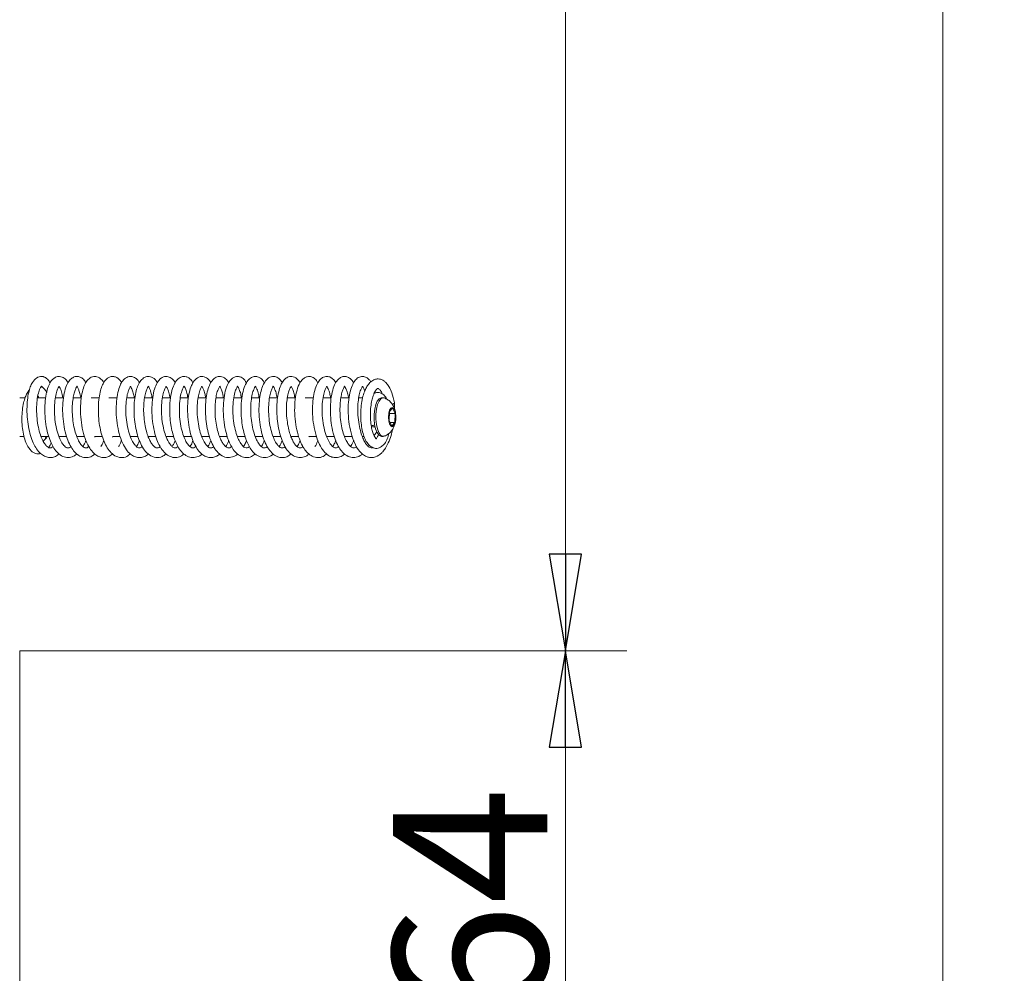
# Model space of a CAD drawing. Extents: x -5079 to -1457, y 1112 to 3986.
# Drawn here: x -1712 to -1457, y 2751 to 2998 of the extents above; entities that cross this region are included whole.
import ezdxf

# ---------------------------------------------------------------- set-up
doc = ezdxf.new("R2010")
doc.units = 0
doc.header["$LTSCALE"] = 5
doc.layers.add('SLD-0', color=7, linetype='Continuous')
doc.styles.add('STANDARD-BrunnerGroßer Text', font='arial.ttf')
doc.dimstyles.new('STANDARD-Brunner-IIGroßer Text', dxfattribs={"dimscale": 5, "dimtxt": 8, "dimasz": 5, "dimexe": 3.175, "dimexo": 0, "dimgap": 0.762, "dimtad": 1, "dimdec": 0, "dimrnd": 1e-08, "dimtxsty": 'STANDARD-BrunnerGroßer Text', "dimblk": 'Filled-1', "dimcen": 0.09, "dimdle": 10, "dimclrd": 7, "dimclre": 7, "dimclrt": 7, "dimadec": 1, "dimazin": 2, "dimtfac": 0.666667, "dimtdec": 0, "dimtmove": 0, "dimatfit": 3, "dimldrblk": 'Filled-1', "dimfxl": 1, "dimtolj": 1, "dimlwd": 15, "dimlwe": 15, "dimarcsym": 0})

# ---------------------------------------------------------------- blocks, each defined once
blk = doc.blocks.new('Filled-1')
at = {"color": 0}
for p, q in [((0, 0), (-1, 0.167)), ((-1, 0.167), (-1, -0.167)), ((-1, 0), (0, 0)), ((-1, -0.167), (0, 0))]:
    blk.add_line(p, q, dxfattribs=at)
at = {"color": 0, "flags": 128}
blk.add_lwpolyline([(-1, -0.167), (0, 0), (-1, 0.167), (-1, -0.167)], dxfattribs=at)
at = {"color": 0}
blk.add_solid([(-1, -0.167), (0, 0), (-1, 0.167), (-1, -0.167)], dxfattribs=at)
blk = doc.blocks.new('*D55')
at = {"layer": 'Defpoints', "color": 0}
for p in [(-1785.63, 3847.01), (-1891.53, 2671.01), (-1473.14, 2671.01)]:
    blk.add_point(p, dxfattribs=at)
at = {"layer": 'SLD-0', "color": 7, "lineweight": 15}
for p, q in [((-1785.63, 3847.01), (-1457.26, 3847.01)), ((-1473.14, 3822.01), (-1473.14, 2696.01)), ((-1891.53, 2671.01), (-1457.26, 2671.01))]:
    blk.add_line(p, q, dxfattribs=at)
at = {"layer": 'SLD-0', "color": 7, "lineweight": 15, "xscale": 25, "yscale": 25, "zscale": 25}
for p, rotation in [((-1473.14, 3847.01), 90), ((-1473.14, 2671.01), 270)]:
    blk.add_blockref('Filled-1', p, dxfattribs=dict(at, rotation=rotation))
at = {"layer": 'SLD-0', "color": 7, "lineweight": 15, "insert": (-1517.79, 3256.48), "char_height": 40, "attachment_point": 2, "rotation": 90, "style": 'STANDARD-BrunnerGroßer Text'}
blk.add_mtext('\\A1;1176', dxfattribs=at)
blk = doc.blocks.new('*D56')
at = {"layer": 'Defpoints', "color": 0}
for p in [(-1712.13, 2834.51), (-1789.13, 2684.01), (-1712.13, 2549.54)]:
    blk.add_point(p, dxfattribs=at)
at = {"layer": 'SLD-0', "color": 7, "lineweight": 15}
for p, q in [((-1712.13, 2834.51), (-1712.13, 2533.66)), ((-1789.13, 2684.01), (-1789.13, 2533.66)), ((-1764.13, 2549.54), (-1737.13, 2549.54)), ((-1712.13, 2549.54), (-1576.16, 2549.54))]:
    blk.add_line(p, q, dxfattribs=at)
at = {"layer": 'SLD-0', "color": 7, "lineweight": 15, "xscale": 25, "yscale": 25, "zscale": 25, "rotation": 180}
blk.add_blockref('Filled-1', (-1789.13, 2549.54), dxfattribs=at)
at = {"layer": 'SLD-0', "color": 7, "lineweight": 15, "xscale": 25, "yscale": 25, "zscale": 25}
blk.add_blockref('Filled-1', (-1712.13, 2549.54), dxfattribs=at)
at = {"layer": 'SLD-0', "color": 7, "lineweight": 15, "insert": (-1608.45, 2593.35), "char_height": 40, "attachment_point": 2, "style": 'STANDARD-BrunnerGroßer Text'}
blk.add_mtext('\\A1;77', dxfattribs=at)
blk = doc.blocks.new('*D64')
at = {"layer": 'Defpoints', "color": 0}
for p in [(-1712.13, 3367.01), (-1712.13, 2834.51), (-1570.87, 2834.51)]:
    blk.add_point(p, dxfattribs=at)
at = {"layer": 'SLD-0', "color": 7, "lineweight": 15}
for p, q in [((-1712.13, 3367.01), (-1554.99, 3367.01)), ((-1570.87, 3342.01), (-1570.87, 2859.51)), ((-1712.13, 2834.51), (-1554.99, 2834.51))]:
    blk.add_line(p, q, dxfattribs=at)
at = {"layer": 'SLD-0', "color": 7, "lineweight": 15, "xscale": 25, "yscale": 25, "zscale": 25}
for p, rotation in [((-1570.87, 3367.01), 90), ((-1570.87, 2834.51), 270)]:
    blk.add_blockref('Filled-1', p, dxfattribs=dict(at, rotation=rotation))
at = {"layer": 'SLD-0', "color": 30, "lineweight": 15, "insert": (-1615.55, 3079), "char_height": 40, "attachment_point": 2, "rotation": 90, "style": 'STANDARD-BrunnerGroßer Text'}
blk.add_mtext('\\A1;533', dxfattribs=at)
blk = doc.blocks.new('*D65')
at = {"layer": 'Defpoints', "color": 0}
for p in [(-1712.13, 2834.51), (-1891.13, 2671.01), (-1570.87, 2671.01)]:
    blk.add_point(p, dxfattribs=at)
at = {"layer": 'SLD-0', "color": 7, "lineweight": 15}
for p, q in [((-1712.13, 2834.51), (-1554.99, 2834.51)), ((-1570.87, 2809.51), (-1570.87, 2696.01)), ((-1891.13, 2671.01), (-1554.99, 2671.01))]:
    blk.add_line(p, q, dxfattribs=at)
at = {"layer": 'SLD-0', "color": 7, "lineweight": 15, "xscale": 25, "yscale": 25, "zscale": 25}
for p, rotation in [((-1570.87, 2834.51), 90), ((-1570.87, 2671.01), 270)]:
    blk.add_blockref('Filled-1', p, dxfattribs=dict(at, rotation=rotation))
at = {"layer": 'SLD-0', "color": 7, "lineweight": 15, "insert": (-1615.52, 2753.78), "char_height": 40, "attachment_point": 2, "rotation": 90, "style": 'STANDARD-BrunnerGroßer Text'}
blk.add_mtext('\\A1;164', dxfattribs=at)

msp = doc.modelspace()

# ---------------------------------------------------------------- linework, layer by layer
at = {"color": 7, "linetype": 'Continuous', "lineweight": 15}
for p, q in [((-1620.16, 2901.25), (-1620.21, 2901.49)), ((-1710.72, 2900.01), (-1712.13, 2900.01)), ((-1705.4, 2900.01), (-1707.5, 2900.01)), ((-1700.77, 2900.01), (-1702.88, 2900.01)), ((-1696.16, 2900.01), (-1698.28, 2900.01)), ((-1691.55, 2900.01), (-1693.65, 2900.01)), ((-1686.91, 2900.01), (-1689.03, 2900.01)), ((-1682.3, 2900.01), (-1684.41, 2900.01)), ((-1677.67, 2900.01), (-1679.79, 2900.01)), ((-1673.05, 2900.01), (-1675.19, 2900.01)), ((-1668.44, 2900.01), (-1670.57, 2900.01)), ((-1663.82, 2900.01), (-1665.93, 2900.01)), ((-1659.18, 2900.01), (-1661.31, 2900.01)), ((-1654.58, 2900.01), (-1656.72, 2900.01)), ((-1649.96, 2900.01), (-1652.08, 2900.01)), ((-1645.35, 2900.01), (-1647.47, 2900.01)), ((-1640.7, 2900.01), (-1642.84, 2900.01)), ((-1636.1, 2900.01), (-1638.21, 2900.01)), ((-1631.47, 2900.01), (-1633.59, 2900.01)), ((-1626.85, 2900.01), (-1628.98, 2900.01)), ((-1623.34, 2900.01), (-1624.37, 2900.01)), ((-1618.03, 2900.01), (-1618.49, 2900.01)), ((-1615.14, 2898.73), (-1615.22, 2898.55)), ((-1615.12, 2897.22), (-1615.14, 2898.73)), ((-1616.42, 2896.42), (-1616.53, 2894.13)), ((-1616.44, 2895.9), (-1614.9, 2895.9)), ((-1615.6, 2897.3), (-1616.42, 2896.42)), ((-1614.9, 2895.9), (-1615.6, 2897.3)), ((-1615.01, 2893.61), (-1614.9, 2895.9)), ((-1616.53, 2894.13), (-1615.83, 2892.72)), ((-1616.27, 2893.61), (-1615.01, 2893.61)), ((-1615.83, 2892.72), (-1615.01, 2893.61)), ((-1621.11, 2892.65), (-1620.8, 2892.51)), ((-1620.8, 2892.51), (-1620.14, 2892.51)), ((-1620.19, 2890.46), (-1620.25, 2890.39)), ((-1620.19, 2890.46), (-1620.04, 2890.64)), ((-1712.13, 2890.01), (-1711, 2890.01)), ((-1706.6, 2890.01), (-1704.63, 2890.01)), ((-1701.99, 2890.01), (-1700.02, 2890.01)), ((-1701.86, 2890.01), (-1701.93, 2889.83)), ((-1697.38, 2890.01), (-1695.36, 2890.01)), ((-1697.23, 2890.01), (-1697.31, 2889.82)), ((-1692.76, 2890.01), (-1690.75, 2890.01)), ((-1692.61, 2890.01), (-1692.69, 2889.83)), ((-1688.14, 2890.01), (-1686.12, 2890.01)), ((-1688.01, 2890.01), (-1688.08, 2889.84)), ((-1683.49, 2890.01), (-1681.54, 2890.01)), ((-1683.39, 2890.01), (-1683.44, 2889.87)), ((-1678.89, 2890.01), (-1676.91, 2890.01)), ((-1678.77, 2890.01), (-1678.83, 2889.86)), ((-1674.26, 2890.01), (-1672.28, 2890.01)), ((-1674.15, 2890.01), (-1674.2, 2889.84)), ((-1669.64, 2890.01), (-1667.64, 2890.01)), ((-1669.53, 2890.01), (-1669.58, 2889.86)), ((-1665.03, 2890.01), (-1663.06, 2890.01)), ((-1660.41, 2890.01), (-1658.42, 2890.01)), ((-1660.29, 2890.01), (-1660.35, 2889.86)), ((-1655.78, 2890.01), (-1653.8, 2890.01)), ((-1651.16, 2890.01), (-1649.16, 2890.01)), ((-1646.55, 2890.01), (-1644.58, 2890.01)), ((-1641.94, 2890.01), (-1639.94, 2890.01)), ((-1641.82, 2890.01), (-1641.88, 2889.87)), ((-1637.32, 2890.01), (-1635.32, 2890.01)), ((-1637.18, 2890.01), (-1637.25, 2889.86)), ((-1632.68, 2890.01), (-1630.69, 2890.01)), ((-1632.57, 2890.01), (-1632.63, 2889.87)), ((-1628.07, 2890.01), (-1626.09, 2890.01)), ((-1627.95, 2890.01), (-1628.02, 2889.85)), ((-1623.47, 2890.01), (-1622.98, 2890.01)), ((-1623.34, 2890.01), (-1623.41, 2889.85)), ((-1621.84, 2887.36), (-1621.61, 2887.76)), ((-1618.49, 2890.01), (-1618.03, 2890.01))]:
    msp.add_line(p, q, dxfattribs=at)
at = {"color": 7, "linetype": 'Continuous', "lineweight": 15, "flags": 128}
for points in [[(-1620.25, 2893.1), (-1620.39, 2894.42), (-1620.38, 2895.78), (-1620.23, 2897.08), (-1619.95, 2898.23), (-1619.56, 2899.15), (-1619.1, 2899.75), (-1618.59, 2900.01), (-1618.49, 2900.01)], [(-1619.79, 2893.1), (-1619.93, 2894.42), (-1619.92, 2895.78), (-1619.77, 2897.08), (-1619.49, 2898.23), (-1619.1, 2899.15), (-1618.64, 2899.75), (-1618.12, 2900.01), (-1617.75, 2899.96)], [(-1616.6, 2894.06), (-1616.67, 2895.01), (-1616.6, 2895.97), (-1616.39, 2896.78), (-1616.08, 2897.32), (-1615.72, 2897.51), (-1615.35, 2897.32), (-1615.04, 2896.78), (-1614.83, 2895.97), (-1614.76, 2895.01), (-1614.83, 2894.06), (-1615.04, 2893.25), (-1615.35, 2892.7), (-1615.72, 2892.51), (-1616.08, 2892.7), (-1616.39, 2893.25), (-1616.6, 2894.06)], [(-1618.49, 2890.01), (-1618.65, 2890.03), (-1619.16, 2890.33), (-1619.62, 2890.98), (-1619.99, 2891.92), (-1620.25, 2893.1)], [(-1617.75, 2890.07), (-1618.19, 2890.03), (-1618.7, 2890.33), (-1619.16, 2890.98), (-1619.53, 2891.92), (-1619.79, 2893.1)], [(-1620.45, 2890.3), (-1620.09, 2890.58), (-1619.7, 2891.15)]]:
    msp.add_lwpolyline(points, dxfattribs=at)
at = {"color": 7, "linetype": 'Continuous', "lineweight": 15}
for centre, radius, start, end in [((-1621.44, 2895.22), 2.5, 277.4124, 298.666), ((-1706.48, 2889.74), 1.02, 293.2861, 15.197)]:
    msp.add_arc(centre, radius, start, end, dxfattribs=at)
for points, knots in [([(-1704.27, 2903.86), (-1704.34, 2904), (-1704.58, 2904.48), (-1705.09, 2904.98), (-1705.75, 2905.39), (-1706.65, 2905.6), (-1707.74, 2905.3), (-1708.82, 2904.12), (-1709.41, 2902.82), (-1709.84, 2901.32), (-1710.16, 2899.38), (-1710.29, 2897.02), (-1710.17, 2894.45), (-1709.8, 2891.94), (-1709.2, 2889.7), (-1708.45, 2887.84), (-1707.56, 2886.38), (-1706.56, 2885.34), (-1705.5, 2884.71), (-1704.44, 2884.46), (-1703.38, 2884.58), (-1702.51, 2884.92), (-1702.06, 2885.34), (-1701.92, 2885.47)], [0, 0, 0, 0, 0.016328, 0.058713, 0.092058, 0.122086, 0.190496, 0.250305, 0.297196, 0.346065, 0.401139, 0.462534, 0.52635, 0.587717, 0.646814, 0.703489, 0.756379, 0.805303, 0.850787, 0.893326, 0.934846, 0.979829, 1, 1, 1, 1]), ([(-1699.61, 2903.85), (-1699.65, 2903.93), (-1699.89, 2904.46), (-1700.54, 2905.12), (-1701.74, 2905.63), (-1702.79, 2905.4), (-1703.66, 2904.77), (-1704.34, 2903.83), (-1704.95, 2902.4), (-1705.41, 2900.43), (-1705.66, 2897.98), (-1705.63, 2895.25), (-1705.3, 2892.54), (-1704.74, 2890.2), (-1704.06, 2888.37), (-1703.28, 2886.88), (-1702.27, 2885.61), (-1701, 2884.72), (-1699.63, 2884.42), (-1698.33, 2884.66), (-1697.61, 2885.22), (-1697.32, 2885.45)], [0, 0, 0, 0, 0.010282, 0.063305, 0.119695, 0.168486, 0.207574, 0.254316, 0.310804, 0.373235, 0.438158, 0.505877, 0.574502, 0.635602, 0.688292, 0.735727, 0.787981, 0.845147, 0.903274, 0.961187, 1, 1, 1, 1]), ([(-1695.02, 2903.86), (-1695.11, 2904.03), (-1695.38, 2904.58), (-1696.02, 2905.15), (-1696.89, 2905.54), (-1697.81, 2905.52), (-1698.69, 2905.09), (-1699.51, 2904.2), (-1700.23, 2902.73), (-1700.76, 2900.65), (-1701.04, 2898.03), (-1701, 2895.24), (-1700.67, 2892.48), (-1700.08, 2890.03), (-1699.31, 2888.05), (-1698.44, 2886.56), (-1697.45, 2885.43), (-1696.18, 2884.63), (-1694.79, 2884.43), (-1693.59, 2884.71), (-1692.94, 2885.27), (-1692.7, 2885.48)], [0, 0, 0, 0, 0.021227, 0.06849, 0.108964, 0.146368, 0.188162, 0.237581, 0.297834, 0.367571, 0.437418, 0.505771, 0.572988, 0.638145, 0.697001, 0.749165, 0.797672, 0.851449, 0.909405, 0.967375, 1, 1, 1, 1]), ([(-1690.36, 2903.87), (-1690.38, 2903.9), (-1690.56, 2904.32), (-1691.03, 2904.83), (-1691.92, 2905.46), (-1693, 2905.61), (-1694.23, 2905.03), (-1695.04, 2903.95), (-1695.69, 2902.49), (-1696.17, 2900.45), (-1696.43, 2897.9), (-1696.37, 2895.02), (-1695.99, 2892.11), (-1695.28, 2889.45), (-1694.35, 2887.36), (-1693.3, 2885.9), (-1692.21, 2884.99), (-1691.14, 2884.54), (-1690.07, 2884.48), (-1689.01, 2884.73), (-1688.35, 2885.21), (-1688.02, 2885.45)], [0, 0, 0, 0, 0.0037079, 0.0489925, 0.0881969, 0.1392487, 0.1966979, 0.2496296, 0.3064231, 0.369638, 0.4388502, 0.5092832, 0.580118, 0.6517063, 0.7189593, 0.7768055, 0.8256984, 0.8703786, 0.9117407, 0.9546438, 1, 1, 1, 1]), ([(-1685.75, 2903.86), (-1685.79, 2903.94), (-1686.08, 2904.54), (-1686.82, 2905.19), (-1687.74, 2905.53), (-1688.61, 2905.53), (-1689.69, 2904.96), (-1690.57, 2903.7), (-1691.12, 2902.27), (-1691.53, 2900.49), (-1691.77, 2898.32), (-1691.79, 2895.88), (-1691.57, 2893.4), (-1691.13, 2891.11), (-1690.51, 2889.1), (-1689.72, 2887.38), (-1688.75, 2885.96), (-1687.47, 2884.86), (-1685.92, 2884.4), (-1684.54, 2884.6), (-1683.78, 2885.22), (-1683.5, 2885.46)], [0, 0, 0, 0, 0.0102265, 0.0724707, 0.1090641, 0.1441177, 0.2070507, 0.263473, 0.3154452, 0.3703003, 0.4290645, 0.4914193, 0.552063, 0.609621, 0.6644883, 0.7187062, 0.7730369, 0.8314353, 0.8955292, 0.9607108, 1, 1, 1, 1]), ([(-1681.14, 2903.85), (-1681.25, 2904.05), (-1681.53, 2904.57), (-1682.18, 2905.17), (-1683.22, 2905.62), (-1684.44, 2905.41), (-1685.52, 2904.42), (-1686.19, 2903.16), (-1686.75, 2901.39), (-1687.11, 2899.07), (-1687.2, 2896.33), (-1686.97, 2893.43), (-1686.41, 2890.66), (-1685.59, 2888.32), (-1684.6, 2886.56), (-1683.54, 2885.4), (-1682.46, 2884.73), (-1681.39, 2884.46), (-1680.33, 2884.57), (-1679.46, 2884.9), (-1678.99, 2885.32), (-1678.83, 2885.46)], [0, 0, 0, 0, 0.026442, 0.066878, 0.111744, 0.171731, 0.22863, 0.282257, 0.342064, 0.408425, 0.478567, 0.548457, 0.618415, 0.687634, 0.749351, 0.802203, 0.848526, 0.89149, 0.932842, 0.97726, 1, 1, 1, 1]), ([(-1676.51, 2903.87), (-1676.55, 2903.94), (-1676.81, 2904.5), (-1677.69, 2905.29), (-1678.89, 2905.64), (-1680.06, 2905.23), (-1681, 2904.26), (-1681.64, 2902.98), (-1682.13, 2901.36), (-1682.46, 2899.31), (-1682.58, 2896.94), (-1682.45, 2894.44), (-1682.1, 2892.04), (-1681.54, 2889.89), (-1680.8, 2887.98), (-1679.83, 2886.34), (-1678.55, 2885.04), (-1676.89, 2884.39), (-1675.38, 2884.57), (-1674.55, 2885.21), (-1674.21, 2885.46)], [0, 0, 0, 0, 0.008972, 0.06696, 0.130424, 0.185222, 0.236636, 0.2893, 0.344257, 0.402213, 0.463367, 0.525527, 0.584635, 0.640753, 0.696208, 0.754465, 0.816818, 0.886335, 0.954031, 1, 1, 1, 1]), ([(-1671.89, 2903.8), (-1671.95, 2903.93), (-1672.21, 2904.51), (-1672.85, 2905.11), (-1673.87, 2905.58), (-1674.86, 2905.48), (-1675.74, 2904.97), (-1676.46, 2904.11), (-1677.13, 2902.73), (-1677.65, 2900.72), (-1677.93, 2898.18), (-1677.92, 2895.38), (-1677.59, 2892.6), (-1677.02, 2890.17), (-1676.31, 2888.27), (-1675.5, 2886.79), (-1674.5, 2885.55), (-1673.2, 2884.68), (-1671.85, 2884.42), (-1670.59, 2884.67), (-1669.88, 2885.24), (-1669.61, 2885.46)], [0, 0, 0, 0, 0.015281, 0.068104, 0.11605, 0.159053, 0.197492, 0.243174, 0.300823, 0.367465, 0.435249, 0.503977, 0.573536, 0.637159, 0.692445, 0.740348, 0.791109, 0.847477, 0.905367, 0.96335, 1, 1, 1, 1]), ([(-1667.28, 2903.83), (-1667.41, 2904.07), (-1667.69, 2904.6), (-1668.29, 2905.13), (-1669.02, 2905.48), (-1669.81, 2905.55), (-1670.7, 2905.28), (-1671.62, 2904.47), (-1672.45, 2902.95), (-1673.04, 2900.74), (-1673.32, 2898.05), (-1673.29, 2895.4), (-1673.03, 2893.08), (-1672.63, 2891.07), (-1672.09, 2889.29), (-1671.42, 2887.7), (-1670.54, 2886.3), (-1669.43, 2885.17), (-1668.08, 2884.5), (-1666.62, 2884.5), (-1665.53, 2884.87), (-1665.05, 2885.38), (-1664.98, 2885.45)], [0, 0, 0, 0, 0.030521, 0.06908, 0.102159, 0.134316, 0.174272, 0.227509, 0.291603, 0.366058, 0.440666, 0.505486, 0.560819, 0.609984, 0.658543, 0.706918, 0.757658, 0.811753, 0.868902, 0.92832, 0.989353, 1, 1, 1, 1]), ([(-1662.65, 2903.85), (-1662.72, 2903.98), (-1662.96, 2904.45), (-1663.52, 2905.03), (-1664.33, 2905.47), (-1665.07, 2905.54), (-1665.99, 2905.35), (-1667.03, 2904.47), (-1667.71, 2903.15), (-1668.26, 2901.44), (-1668.62, 2899.18), (-1668.72, 2896.49), (-1668.52, 2893.66), (-1668.01, 2890.96), (-1667.25, 2888.64), (-1666.31, 2886.84), (-1665.29, 2885.6), (-1664.22, 2884.84), (-1663.15, 2884.49), (-1662.1, 2884.51), (-1661.14, 2884.81), (-1660.58, 2885.26), (-1660.35, 2885.46)], [0, 0, 0, 0, 0.016584, 0.058379, 0.101594, 0.131207, 0.165925, 0.229278, 0.282571, 0.340696, 0.405423, 0.475005, 0.543629, 0.611129, 0.677551, 0.738405, 0.791807, 0.838699, 0.882244, 0.923268, 0.966991, 1, 1, 1, 1]), ([(-1658.03, 2903.85), (-1658.07, 2903.93), (-1658.32, 2904.47), (-1659.18, 2905.28), (-1660.39, 2905.64), (-1661.53, 2905.25), (-1662.43, 2904.39), (-1663.08, 2903.19), (-1663.61, 2901.54), (-1663.97, 2899.43), (-1664.1, 2897.02), (-1663.98, 2894.5), (-1663.63, 2892.07), (-1663.07, 2889.89), (-1662.33, 2887.99), (-1661.35, 2886.35), (-1660.14, 2885.11), (-1658.61, 2884.43), (-1657.1, 2884.58), (-1656.11, 2885), (-1655.71, 2885.43), (-1655.69, 2885.45)], [0, 0, 0, 0, 0.01012, 0.066033, 0.129377, 0.181708, 0.22731, 0.28035, 0.33902, 0.399156, 0.460869, 0.523411, 0.583219, 0.640044, 0.695286, 0.753117, 0.814108, 0.877424, 0.940154, 0.998123, 1, 1, 1, 1]), ([(-1653.44, 2903.79), (-1653.57, 2904.06), (-1653.94, 2904.76), (-1654.72, 2905.32), (-1655.84, 2905.63), (-1656.95, 2905.25), (-1657.82, 2904.34), (-1658.5, 2903.12), (-1659.08, 2901.2), (-1659.43, 2898.66), (-1659.47, 2895.82), (-1659.18, 2892.96), (-1658.62, 2890.42), (-1657.89, 2888.4), (-1657.08, 2886.88), (-1656.11, 2885.64), (-1654.85, 2884.74), (-1653.47, 2884.42), (-1652.21, 2884.63), (-1651.45, 2885.21), (-1651.14, 2885.45)], [0, 0, 0, 0, 0.032514, 0.086673, 0.125739, 0.190595, 0.230269, 0.284856, 0.352942, 0.423329, 0.493435, 0.563659, 0.630089, 0.688227, 0.738095, 0.787321, 0.842427, 0.900422, 0.958359, 1, 1, 1, 1]), ([(-1648.82, 2903.86), (-1648.88, 2904), (-1649.13, 2904.5), (-1649.69, 2905.04), (-1650.54, 2905.5), (-1651.49, 2905.55), (-1652.46, 2905.13), (-1653.32, 2904.2), (-1654.06, 2902.65), (-1654.59, 2900.51), (-1654.85, 2897.96), (-1654.81, 2895.36), (-1654.55, 2893.06), (-1654.15, 2891.07), (-1653.64, 2889.38), (-1653.03, 2887.9), (-1652.25, 2886.56), (-1651.21, 2885.38), (-1649.85, 2884.56), (-1648.31, 2884.45), (-1647.08, 2884.84), (-1646.57, 2885.38), (-1646.49, 2885.46)], [0, 0, 0, 0, 0.017415, 0.062358, 0.100358, 0.140591, 0.187109, 0.241057, 0.302233, 0.370603, 0.441697, 0.505297, 0.561257, 0.61065, 0.656944, 0.700608, 0.746651, 0.798577, 0.856989, 0.922448, 0.988367, 1, 1, 1, 1]), ([(-1644.18, 2903.84), (-1644.27, 2904.01), (-1644.55, 2904.56), (-1645.31, 2905.24), (-1646.45, 2905.64), (-1647.68, 2905.29), (-1648.73, 2904.18), (-1649.33, 2902.89), (-1649.81, 2901.26), (-1650.15, 2899.08), (-1650.24, 2896.45), (-1650.04, 2893.67), (-1649.55, 2891.06), (-1648.83, 2888.8), (-1647.95, 2887.03), (-1646.96, 2885.75), (-1645.91, 2884.93), (-1644.85, 2884.52), (-1643.79, 2884.48), (-1642.77, 2884.76), (-1642.15, 2885.22), (-1641.85, 2885.44)], [0, 0, 0, 0, 0.020751, 0.069272, 0.122626, 0.186035, 0.242778, 0.291086, 0.344716, 0.406664, 0.475573, 0.543263, 0.608624, 0.671893, 0.730804, 0.783756, 0.831058, 0.875056, 0.916169, 0.959491, 1, 1, 1, 1]), ([(-1639.56, 2903.84), (-1639.65, 2904.02), (-1639.98, 2904.66), (-1640.79, 2905.3), (-1641.69, 2905.54), (-1642.43, 2905.49), (-1643.26, 2905.09), (-1643.99, 2904.3), (-1644.62, 2903.16), (-1645.13, 2901.54), (-1645.48, 2899.47), (-1645.62, 2897.08), (-1645.51, 2894.56), (-1645.16, 2892.1), (-1644.6, 2889.9), (-1643.85, 2887.99), (-1642.88, 2886.35), (-1641.67, 2885.13), (-1640.27, 2884.48), (-1638.85, 2884.52), (-1637.82, 2884.89), (-1637.34, 2885.37), (-1637.25, 2885.46)], [0, 0, 0, 0, 0.023338, 0.08353, 0.116831, 0.146096, 0.18993, 0.231499, 0.281571, 0.338907, 0.39837, 0.45955, 0.522285, 0.582902, 0.640552, 0.695957, 0.753477, 0.814216, 0.873813, 0.930105, 0.986022, 1, 1, 1, 1]), ([(-1634.96, 2903.81), (-1635.07, 2904.03), (-1635.38, 2904.67), (-1636.1, 2905.24), (-1636.96, 2905.55), (-1637.76, 2905.49), (-1638.49, 2905.17), (-1639.22, 2904.51), (-1639.91, 2903.37), (-1640.54, 2901.5), (-1640.93, 2898.93), (-1641, 2896.02), (-1640.72, 2893.1), (-1640.16, 2890.48), (-1639.41, 2888.39), (-1638.58, 2886.84), (-1637.61, 2885.63), (-1636.37, 2884.73), (-1634.97, 2884.42), (-1633.7, 2884.64), (-1632.95, 2885.23), (-1632.63, 2885.48)], [0, 0, 0, 0, 0.025984, 0.077658, 0.117466, 0.149519, 0.18257, 0.220358, 0.273642, 0.342545, 0.415888, 0.487814, 0.558757, 0.626868, 0.686994, 0.738895, 0.787263, 0.841286, 0.899179, 0.957006, 1, 1, 1, 1]), ([(-1630.31, 2903.84), (-1630.34, 2903.92), (-1630.55, 2904.38), (-1631.05, 2904.9), (-1631.92, 2905.47), (-1632.93, 2905.59), (-1634.03, 2905.12), (-1634.84, 2904.19), (-1635.53, 2902.79), (-1636.04, 2900.87), (-1636.34, 2898.5), (-1636.36, 2895.78), (-1636.08, 2892.94), (-1635.47, 2890.21), (-1634.59, 2887.9), (-1633.49, 2886.15), (-1632.28, 2885.04), (-1631.03, 2884.51), (-1629.82, 2884.49), (-1628.79, 2884.8), (-1628.23, 2885.28), (-1628.01, 2885.47)], [0, 0, 0, 0, 0.008478, 0.054559, 0.093343, 0.138705, 0.188831, 0.24104, 0.297556, 0.358883, 0.424621, 0.491835, 0.560355, 0.630524, 0.70048, 0.764643, 0.82269, 0.874664, 0.921498, 0.969346, 1, 1, 1, 1]), ([(-1625.68, 2903.86), (-1625.69, 2903.87), (-1625.89, 2904.38), (-1626.47, 2904.93), (-1627.37, 2905.49), (-1628.28, 2905.56), (-1629.15, 2905.25), (-1629.96, 2904.55), (-1630.69, 2903.34), (-1631.3, 2901.48), (-1631.68, 2899.01), (-1631.76, 2896.25), (-1631.53, 2893.47), (-1631.03, 2890.9), (-1630.33, 2888.76), (-1629.52, 2887.13), (-1628.61, 2885.88), (-1627.44, 2884.89), (-1626.04, 2884.44), (-1624.68, 2884.55), (-1623.8, 2885.14), (-1623.37, 2885.43)], [0, 0, 0, 0, 0.001286, 0.056411, 0.10116, 0.139065, 0.177185, 0.220162, 0.275569, 0.343298, 0.413428, 0.481921, 0.549135, 0.614872, 0.674916, 0.728236, 0.776239, 0.828362, 0.885628, 0.943485, 1, 1, 1, 1]), ([(-1621.24, 2904.09), (-1621.37, 2904.3), (-1621.67, 2904.78), (-1622.38, 2905.32), (-1623.38, 2905.62), (-1624.53, 2905.3), (-1625.45, 2904.42), (-1626.15, 2903.13), (-1626.72, 2901.27), (-1627.08, 2898.87), (-1627.14, 2896.04), (-1626.86, 2893.04), (-1626.23, 2890.19), (-1625.33, 2887.86), (-1624.28, 2886.2), (-1623.18, 2885.16), (-1622.09, 2884.61), (-1620.74, 2884.41), (-1619.56, 2884.8), (-1618.64, 2885.5), (-1618.07, 2886.08), (-1617.38, 2887), (-1616.65, 2888.39), (-1616.03, 2890.01), (-1615.77, 2891.25), (-1615.66, 2891.76)], [0, 0, 0, 0, 0.023418, 0.05615, 0.093441, 0.13718, 0.180667, 0.226998, 0.278583, 0.335474, 0.394601, 0.454636, 0.515909, 0.57553, 0.626808, 0.669507, 0.707633, 0.742765, 0.807043, 0.824779, 0.849742, 0.881963, 0.921321, 0.967665, 1, 1, 1, 1]), ([(-1703.48, 2887.34), (-1703.65, 2887.22), (-1704.01, 2886.97), (-1704.56, 2887.03), (-1704.99, 2887.31), (-1705.57, 2887.92), (-1706.2, 2888.94), (-1706.81, 2890.41), (-1707.34, 2892.38), (-1707.69, 2894.68), (-1707.8, 2897.09), (-1707.67, 2899.35), (-1707.33, 2901.19), (-1706.91, 2902.37), (-1706.6, 2902.88), (-1706.5, 2902.99), (-1706.51, 2903.01), (-1706.54, 2903.02), (-1706.35, 2902.93), (-1706.22, 2902.78), (-1706.14, 2902.56), (-1706.13, 2902.54)], [0, 0, 0, 0, 0.058252, 0.117627, 0.174247, 0.22505, 0.277895, 0.338391, 0.406531, 0.478628, 0.55211, 0.62669, 0.701882, 0.76914, 0.823811, 0.866417, 0.888269, 0.908651, 0.948125, 0.992832, 1, 1, 1, 1]), ([(-1698.85, 2887.36), (-1698.86, 2887.34), (-1699.04, 2887.16), (-1699.44, 2887), (-1699.96, 2887.01), (-1700.58, 2887.49), (-1701.23, 2888.3), (-1701.97, 2889.77), (-1702.63, 2891.89), (-1703.05, 2894.38), (-1703.19, 2896.94), (-1703.06, 2899.25), (-1702.73, 2901.05), (-1702.36, 2902.22), (-1701.95, 2902.9), (-1701.92, 2902.95), (-1701.91, 2902.98)], [0, 0, 0, 0, 0.005023, 0.058817, 0.160922, 0.217476, 0.2842, 0.363951, 0.453607, 0.543784, 0.633468, 0.722027, 0.803982, 0.876691, 0.940506, 1, 1, 1, 1]), ([(-1701.95, 2902.99), (-1701.95, 2902.99), (-1701.97, 2902.98), (-1701.8, 2902.77), (-1701.47, 2902.12), (-1701.13, 2901.16), (-1701.01, 2900.29), (-1700.97, 2900.01)], [0, 0, 0, 0, 0.11295, 0.305193, 0.553749, 0.856955, 1, 1, 1, 1]), ([(-1694.26, 2887.35), (-1694.33, 2887.29), (-1694.55, 2887.09), (-1695, 2886.97), (-1695.52, 2887.09), (-1696.16, 2887.71), (-1696.75, 2888.55), (-1697.35, 2889.83), (-1697.89, 2891.49), (-1698.3, 2893.49), (-1698.53, 2895.7), (-1698.54, 2897.87), (-1698.36, 2899.75), (-1698.07, 2901.18), (-1697.7, 2902.26), (-1697.35, 2902.91), (-1697.31, 2903.07), (-1697.26, 2902.93), (-1696.96, 2902.38), (-1696.6, 2901.34), (-1696.38, 2900.56), (-1696.32, 2900.02), (-1696.32, 2900.01)], [0, 0, 0, 0, 0.017794, 0.05717, 0.134533, 0.177389, 0.223138, 0.271732, 0.323653, 0.37906, 0.437863, 0.49811, 0.553826, 0.60438, 0.649853, 0.697018, 0.776694, 0.858391, 0.906319, 0.950497, 0.999708, 1, 1, 1, 1]), ([(-1680.36, 2887.36), (-1680.63, 2887.19), (-1681.04, 2886.94), (-1681.55, 2887.09), (-1682.01, 2887.4), (-1682.61, 2888.1), (-1683.33, 2889.38), (-1683.99, 2891.29), (-1684.47, 2893.63), (-1684.69, 2896.14), (-1684.65, 2898.52), (-1684.38, 2900.49), (-1684.02, 2901.86), (-1683.59, 2902.75), (-1683.41, 2902.99), (-1683.48, 2903.02), (-1683.5, 2903.01), (-1683.37, 2902.84), (-1683.07, 2902.31), (-1682.72, 2901.37), (-1682.55, 2900.43), (-1682.48, 2900.01)], [0, 0, 0, 0, 0.076583, 0.114663, 0.155887, 0.203203, 0.258964, 0.322109, 0.386968, 0.452513, 0.518439, 0.580694, 0.636099, 0.68469, 0.733993, 0.786954, 0.828042, 0.862358, 0.905368, 0.957644, 1, 1, 1, 1]), ([(-1675.77, 2887.36), (-1675.87, 2887.28), (-1676.16, 2887.04), (-1676.54, 2886.98), (-1677.01, 2887.11), (-1677.56, 2887.56), (-1678.14, 2888.33), (-1678.72, 2889.47), (-1679.26, 2890.96), (-1679.7, 2892.79), (-1679.99, 2894.93), (-1680.08, 2897.14), (-1679.96, 2899.17), (-1679.69, 2900.8), (-1679.33, 2902.02), (-1678.97, 2902.74), (-1678.83, 2902.99), (-1678.76, 2903.05), (-1678.74, 2902.87), (-1678.58, 2902.54), (-1678.21, 2901.66), (-1677.97, 2900.84), (-1677.89, 2900.19), (-1677.86, 2900.01)], [0, 0, 0, 0, 0.02637, 0.073765, 0.121644, 0.168628, 0.215097, 0.26089, 0.308692, 0.361144, 0.418201, 0.478662, 0.536442, 0.590375, 0.640374, 0.688104, 0.735506, 0.787647, 0.848095, 0.898169, 0.938351, 0.983508, 1, 1, 1, 1]), ([(-1671.15, 2887.37), (-1671.21, 2887.3), (-1671.46, 2887.07), (-1671.84, 2886.97), (-1672.42, 2887.11), (-1672.91, 2887.54), (-1673.5, 2888.31), (-1674.12, 2889.51), (-1674.7, 2891.14), (-1675.18, 2893.28), (-1675.44, 2895.72), (-1675.44, 2898.15), (-1675.2, 2900.25), (-1674.8, 2901.8), (-1674.42, 2902.65), (-1674.17, 2902.97), (-1674.17, 2903.01), (-1674.24, 2903.01), (-1674.25, 2902.98), (-1673.95, 2902.59), (-1673.61, 2901.71), (-1673.32, 2900.79), (-1673.25, 2900.1), (-1673.24, 2900.01)], [0, 0, 0, 0, 0.017658, 0.068905, 0.120165, 0.170521, 0.216083, 0.261309, 0.314388, 0.375497, 0.441343, 0.506689, 0.571166, 0.633695, 0.685801, 0.725601, 0.759144, 0.796641, 0.83856, 0.884611, 0.93584, 0.992455, 1, 1, 1, 1]), ([(-1666.51, 2887.36), (-1666.69, 2887.23), (-1667.07, 2886.96), (-1667.58, 2887.02), (-1668.1, 2887.35), (-1668.78, 2888.13), (-1669.44, 2889.33), (-1670.07, 2891.07), (-1670.55, 2893.24), (-1670.81, 2895.64), (-1670.82, 2898.04), (-1670.59, 2900.18), (-1670.19, 2901.78), (-1669.81, 2902.66), (-1669.6, 2902.97), (-1669.56, 2903.02), (-1669.62, 2903.01), (-1669.63, 2902.98), (-1669.48, 2902.81), (-1669.13, 2902.14), (-1668.78, 2901.17), (-1668.66, 2900.26), (-1668.63, 2900.01)], [0, 0, 0, 0, 0.049514, 0.107081, 0.158171, 0.205216, 0.257565, 0.315427, 0.377184, 0.440395, 0.504769, 0.570036, 0.632811, 0.688765, 0.737622, 0.774522, 0.802742, 0.831799, 0.86546, 0.913467, 0.976732, 1, 1, 1, 1]), ([(-1661.89, 2887.37), (-1661.92, 2887.34), (-1662.11, 2887.15), (-1662.52, 2886.99), (-1663.02, 2887.02), (-1663.64, 2887.5), (-1664.25, 2888.28), (-1664.94, 2889.61), (-1665.57, 2891.51), (-1666.02, 2893.8), (-1666.22, 2896.26), (-1666.17, 2898.59), (-1665.9, 2900.52), (-1665.54, 2901.86), (-1665.09, 2902.78), (-1664.99, 2902.96), (-1665.01, 2903.03), (-1665.02, 2902.99), (-1664.85, 2902.77), (-1664.54, 2902.19), (-1664.21, 2901.25), (-1664.07, 2900.38), (-1664, 2900.01)], [0, 0, 0, 0, 0.007132, 0.046967, 0.122566, 0.1644, 0.212236, 0.267227, 0.327843, 0.390516, 0.454885, 0.520352, 0.581206, 0.635227, 0.683101, 0.737557, 0.794892, 0.834865, 0.869972, 0.912709, 0.96283, 1, 1, 1, 1]), ([(-1657.29, 2887.37), (-1657.36, 2887.3), (-1657.65, 2887.04), (-1658.01, 2886.98), (-1658.53, 2887.1), (-1659.08, 2887.57), (-1659.64, 2888.31), (-1660.19, 2889.36), (-1660.71, 2890.72), (-1661.15, 2892.44), (-1661.48, 2894.51), (-1661.6, 2896.74), (-1661.52, 2898.85), (-1661.26, 2900.61), (-1660.9, 2901.92), (-1660.53, 2902.69), (-1660.31, 2902.97), (-1660.31, 2903.04), (-1660.28, 2902.96), (-1660.25, 2902.8), (-1659.89, 2902.1), (-1659.57, 2901.16), (-1659.44, 2900.34), (-1659.39, 2900.01)], [0, 0, 0, 0, 0.017917, 0.07069, 0.123101, 0.170592, 0.215524, 0.257955, 0.302115, 0.352082, 0.407851, 0.468236, 0.527216, 0.583637, 0.637363, 0.685412, 0.725425, 0.766766, 0.82159, 0.874806, 0.919636, 0.968142, 1, 1, 1, 1]), ([(-1652.66, 2887.35), (-1652.69, 2887.33), (-1652.91, 2887.1), (-1653.25, 2886.99), (-1653.84, 2887.05), (-1654.29, 2887.41), (-1654.88, 2888.09), (-1655.51, 2889.2), (-1656.11, 2890.76), (-1656.63, 2892.86), (-1656.94, 2895.31), (-1656.98, 2897.82), (-1656.76, 2900.05), (-1656.36, 2901.71), (-1655.96, 2902.63), (-1655.71, 2902.96), (-1655.68, 2903.01), (-1655.75, 2903.02), (-1655.73, 2902.98), (-1655.52, 2902.69), (-1655.2, 2901.94), (-1654.9, 2901), (-1654.79, 2900.21), (-1654.77, 2900.01)], [0, 0, 0, 0, 0.006881, 0.05837, 0.109648, 0.159914, 0.205343, 0.250525, 0.30361, 0.364779, 0.431084, 0.497926, 0.564924, 0.630765, 0.685337, 0.726431, 0.758887, 0.790627, 0.828081, 0.873879, 0.925195, 0.981852, 1, 1, 1, 1]), ([(-1648.04, 2887.35), (-1648.05, 2887.34), (-1648.25, 2887.13), (-1648.58, 2887.02), (-1649.06, 2887), (-1649.57, 2887.3), (-1650.2, 2887.98), (-1650.87, 2889.12), (-1651.51, 2890.81), (-1652.02, 2892.93), (-1652.31, 2895.26), (-1652.36, 2897.58), (-1652.19, 2899.67), (-1651.85, 2901.32), (-1651.48, 2902.36), (-1651.15, 2902.91), (-1651.13, 2902.95), (-1651.13, 2902.97)], [0, 0, 0, 0, 0.001681, 0.066171, 0.13393, 0.19656, 0.25852, 0.327628, 0.404055, 0.484746, 0.565988, 0.647436, 0.728762, 0.806537, 0.877217, 0.940912, 1, 1, 1, 1]), ([(-1651.13, 2902.96), (-1651.1, 2902.92), (-1651.03, 2902.83), (-1650.68, 2902.21), (-1650.33, 2901.25), (-1650.2, 2900.32), (-1650.16, 2900.01)], [0, 0, 0, 0, 0.184892, 0.467152, 0.826474, 1, 1, 1, 1]), ([(-1643.41, 2887.37), (-1643.44, 2887.34), (-1643.77, 2887), (-1644.15, 2886.96), (-1644.68, 2887.13), (-1645.15, 2887.49), (-1645.75, 2888.24), (-1646.41, 2889.49), (-1647.02, 2891.26), (-1647.48, 2893.42), (-1647.72, 2895.82), (-1647.72, 2898.16), (-1647.49, 2900.12), (-1647.17, 2901.51), (-1646.77, 2902.51), (-1646.55, 2902.88), (-1646.58, 2903.03), (-1646.51, 2903.01), (-1646.45, 2902.87), (-1646.14, 2902.36), (-1645.77, 2901.38), (-1645.6, 2900.46), (-1645.52, 2900.01)], [0, 0, 0, 0, 0.006845, 0.083829, 0.122341, 0.16397, 0.210536, 0.262794, 0.319948, 0.380141, 0.443124, 0.508246, 0.568187, 0.620141, 0.664768, 0.714046, 0.770682, 0.81923, 0.859595, 0.904392, 0.954539, 1, 1, 1, 1]), ([(-1638.81, 2887.37), (-1638.86, 2887.32), (-1639.15, 2887.04), (-1639.51, 2886.98), (-1640.08, 2887.1), (-1640.64, 2887.61), (-1641.17, 2888.33), (-1641.69, 2889.32), (-1642.18, 2890.57), (-1642.62, 2892.2), (-1642.96, 2894.22), (-1643.12, 2896.44), (-1643.06, 2898.57), (-1642.83, 2900.38), (-1642.48, 2901.74), (-1642.12, 2902.56), (-1641.87, 2902.93), (-1641.83, 2903.02), (-1641.81, 2903), (-1641.9, 2902.96), (-1641.53, 2902.4), (-1641.15, 2901.41), (-1640.99, 2900.46), (-1640.91, 2900.01)], [0, 0, 0, 0, 0.012502, 0.071177, 0.127448, 0.175082, 0.218229, 0.257032, 0.29794, 0.345821, 0.400702, 0.460949, 0.519767, 0.576131, 0.629878, 0.677412, 0.716412, 0.750798, 0.799051, 0.855279, 0.903393, 0.954354, 1, 1, 1, 1]), ([(-1629.58, 2887.35), (-1629.7, 2887.26), (-1630.1, 2886.95), (-1630.58, 2886.99), (-1631.18, 2887.38), (-1631.8, 2888.09), (-1632.55, 2889.46), (-1633.25, 2891.53), (-1633.72, 2894.06), (-1633.9, 2896.67), (-1633.79, 2899.05), (-1633.47, 2900.93), (-1633.09, 2902.17), (-1632.73, 2902.84), (-1632.58, 2902.99), (-1632.6, 2902.99), (-1632.61, 2902.99)], [0, 0, 0, 0, 0.043918, 0.146214, 0.201855, 0.266557, 0.345288, 0.436656, 0.529221, 0.620395, 0.709725, 0.793572, 0.868196, 0.933684, 0.99341, 1, 1, 1, 1]), ([(-1632.66, 2902.99), (-1632.66, 2902.99), (-1632.68, 2902.98), (-1632.56, 2902.85), (-1632.24, 2902.28), (-1631.88, 2901.32), (-1631.73, 2900.38), (-1631.68, 2900.01)], [0, 0, 0, 0, 0.064664, 0.252087, 0.497642, 0.806664, 1, 1, 1, 1]), ([(-1624.94, 2887.37), (-1624.98, 2887.33), (-1625.19, 2887.13), (-1625.62, 2886.98), (-1626.13, 2887.04), (-1626.75, 2887.57), (-1627.33, 2888.35), (-1627.96, 2889.58), (-1628.54, 2891.26), (-1628.97, 2893.27), (-1629.22, 2895.5), (-1629.25, 2897.7), (-1629.09, 2899.6), (-1628.82, 2901.04), (-1628.47, 2902.11), (-1628.15, 2902.75), (-1628.1, 2902.97), (-1628, 2903.04), (-1627.98, 2902.9), (-1627.73, 2902.5), (-1627.35, 2901.51), (-1627.11, 2900.67), (-1627.05, 2900.07), (-1627.04, 2900.01)], [0, 0, 0, 0, 0.011868, 0.0516, 0.127717, 0.169786, 0.215768, 0.265872, 0.319519, 0.375845, 0.434706, 0.495138, 0.550934, 0.600597, 0.644117, 0.688363, 0.742523, 0.799252, 0.849931, 0.898136, 0.94474, 0.995047, 1, 1, 1, 1]), ([(-1620.67, 2887.12), (-1620.83, 2887.06), (-1621.17, 2886.95), (-1621.72, 2887.19), (-1622.27, 2887.72), (-1622.86, 2888.61), (-1623.46, 2889.89), (-1624, 2891.56), (-1624.43, 2893.72), (-1624.64, 2896.12), (-1624.6, 2898.43), (-1624.36, 2900.37), (-1623.98, 2901.8), (-1623.62, 2902.62), (-1623.37, 2902.96), (-1623.36, 2903.02), (-1623.38, 2903), (-1623.44, 2902.97), (-1623.1, 2902.53), (-1622.91, 2901.95), (-1622.83, 2901.71)], [0, 0, 0, 0, 0.055839, 0.112718, 0.169256, 0.220813, 0.270317, 0.32801, 0.394522, 0.466717, 0.536598, 0.603453, 0.666863, 0.721267, 0.764575, 0.80294, 0.853673, 0.909413, 0.961338, 1, 1, 1, 1]), ([(-1615.14, 2898.75), (-1615.34, 2899.62), (-1615.7, 2901.18), (-1616.48, 2902.83), (-1617.21, 2903.81), (-1617.83, 2904.36), (-1618.44, 2904.7), (-1619.02, 2904.86), (-1619.72, 2904.9), (-1620.56, 2904.67), (-1621.46, 2904.02), (-1622.24, 2903.02), (-1622.83, 2901.81), (-1623.31, 2900.36), (-1623.68, 2898.54), (-1623.87, 2896.51), (-1623.86, 2894.45), (-1623.66, 2892.51), (-1623.29, 2890.76), (-1622.76, 2889.27), (-1622.06, 2888.03), (-1620.92, 2887.03), (-1619.72, 2886.78), (-1618.5, 2887.22), (-1617.59, 2888.17), (-1616.96, 2889.28), (-1616.7, 2890.29), (-1616.57, 2890.76)], [0, 0, 0, 0, 0.0629, 0.114395, 0.154215, 0.182416, 0.206092, 0.227778, 0.248881, 0.286011, 0.32934, 0.367554, 0.401298, 0.441793, 0.487794, 0.533249, 0.57781, 0.6213, 0.66363, 0.704908, 0.746468, 0.792587, 0.840968, 0.884575, 0.922814, 0.96406, 1, 1, 1, 1]), ([(-1709.59, 2902.07), (-1709.8, 2901.8), (-1710.24, 2901.23), (-1710.72, 2900.1), (-1711.16, 2898.63), (-1711.47, 2896.79), (-1711.59, 2894.71), (-1711.5, 2892.58), (-1711.2, 2890.56), (-1710.71, 2888.8), (-1710.09, 2887.44), (-1709.42, 2886.5), (-1708.77, 2885.91), (-1708.05, 2885.55), (-1707.36, 2885.39), (-1706.88, 2885.49), (-1706.66, 2885.53)], [0, 0, 0, 0, 0.0602174, 0.1252876, 0.1991935, 0.2827177, 0.3718816, 0.4604324, 0.5488255, 0.6371022, 0.7208251, 0.7917979, 0.8488625, 0.89678, 0.9516817, 1, 1, 1, 1]), ([(-1707.43, 2900.42), (-1707.38, 2900.37), (-1707.32, 2900.3), (-1707.22, 2900.08), (-1707.19, 2900.01)], [0, 0, 0, 0, 0.692299, 1, 1, 1, 1]), ([(-1705.13, 2901.4), (-1705.13, 2901.41), (-1705.31, 2901.8), (-1705.77, 2902.27), (-1706.31, 2902.78), (-1706.59, 2902.85), (-1706.61, 2902.85)], [0, 0, 0, 0, 0.014596, 0.534773, 0.968681, 1, 1, 1, 1]), ([(-1619.22, 2890.48), (-1619.35, 2890.22), (-1619.58, 2889.71), (-1619.82, 2889.41), (-1619.93, 2889.37), (-1619.99, 2889.51), (-1620.38, 2890.11), (-1620.74, 2890.98), (-1621.06, 2892.17), (-1621.31, 2893.79), (-1621.4, 2895.71), (-1621.28, 2897.64), (-1621, 2899.27), (-1620.67, 2900.45), (-1620.34, 2901.27), (-1620.04, 2901.83), (-1619.79, 2902.18), (-1619.58, 2902.34), (-1619.47, 2902.38), (-1619.35, 2902.38), (-1619.08, 2902.29), (-1618.77, 2901.96), (-1618.49, 2901.54), (-1618.35, 2901.11), (-1618.31, 2900.99)], [0, 0, 0, 0, 0.044204, 0.084979, 0.154544, 0.225971, 0.26581, 0.30745, 0.355773, 0.411107, 0.473657, 0.538814, 0.596175, 0.644782, 0.684497, 0.724462, 0.769489, 0.809983, 0.829717, 0.849799, 0.88709, 0.927621, 0.979815, 1, 1, 1, 1]), ([(-1617.12, 2899.64), (-1617.13, 2899.66), (-1617.3, 2900.13), (-1617.82, 2900.73), (-1618.63, 2901.29), (-1619.42, 2901.43), (-1619.99, 2901.36), (-1620.29, 2901.18), (-1620.38, 2901.13)], [0, 0, 0, 0, 0.016809, 0.317547, 0.583623, 0.743908, 0.920957, 1, 1, 1, 1]), ([(-1614.81, 2895.83), (-1614.81, 2895.89), (-1614.84, 2896.37), (-1615.07, 2897.15), (-1615.51, 2898.12), (-1616.12, 2898.92), (-1616.86, 2899.57), (-1617.45, 2899.82), (-1617.73, 2899.94)], [0, 0, 0, 0, 0.035338, 0.267943, 0.457093, 0.641291, 0.832545, 1, 1, 1, 1]), ([(-1615.67, 2898.28), (-1615.67, 2898.28), (-1615.56, 2898.32), (-1615.38, 2898.41), (-1615.27, 2898.5), (-1615.22, 2898.55)], [0, 0, 0, 0, 0.042345, 0.495204, 1, 1, 1, 1]), ([(-1617.73, 2890.08), (-1617.71, 2890.09), (-1617.37, 2890.17), (-1616.8, 2890.54), (-1616.08, 2891.15), (-1615.54, 2891.88), (-1615.13, 2892.71), (-1614.85, 2893.67), (-1614.72, 2894.67), (-1614.78, 2895.34), (-1614.8, 2895.62)], [0, 0, 0, 0, 0.0104495, 0.1564801, 0.2932112, 0.425437, 0.559576, 0.7059995, 0.8762765, 1, 1, 1, 1]), ([(-1705.83, 2888.95), (-1705.62, 2889.14), (-1705.32, 2889.41), (-1705.08, 2889.88), (-1705.01, 2890.01)], [0, 0, 0, 0, 0.706952, 1, 1, 1, 1]), ([(-1704.65, 2887.13), (-1704.47, 2887.37), (-1704.22, 2887.7), (-1704.04, 2888.17), (-1703.99, 2888.3)], [0, 0, 0, 0, 0.715394, 1, 1, 1, 1]), ([(-1695.76, 2887.36), (-1695.58, 2887.65), (-1695.28, 2888.12), (-1695.07, 2888.74), (-1694.99, 2888.98)], [0, 0, 0, 0, 0.614138, 1, 1, 1, 1]), ([(-1691.12, 2887.34), (-1690.89, 2887.73), (-1690.62, 2888.21), (-1690.42, 2888.81), (-1690.38, 2888.92)], [0, 0, 0, 0, 0.81571, 1, 1, 1, 1]), ([(-1686.52, 2887.37), (-1686.38, 2887.58), (-1686.08, 2888.05), (-1685.87, 2888.66), (-1685.75, 2888.99)], [0, 0, 0, 0, 0.456864, 1, 1, 1, 1]), ([(-1681.88, 2887.35), (-1681.67, 2887.71), (-1681.39, 2888.2), (-1681.18, 2888.79), (-1681.13, 2888.95)], [0, 0, 0, 0, 0.741435, 1, 1, 1, 1]), ([(-1672.65, 2887.36), (-1672.51, 2887.58), (-1672.23, 2888.05), (-1672.01, 2888.62), (-1671.9, 2888.92)], [0, 0, 0, 0, 0.468143, 1, 1, 1, 1]), ([(-1668.03, 2887.36), (-1667.84, 2887.68), (-1667.55, 2888.15), (-1667.35, 2888.76), (-1667.28, 2888.95)], [0, 0, 0, 0, 0.682729, 1, 1, 1, 1]), ([(-1664.9, 2890.01), (-1664.91, 2889.97), (-1664.93, 2889.9), (-1664.95, 2889.85), (-1664.97, 2889.83)], [0, 0, 0, 0, 0.592362, 1, 1, 1, 1]), ([(-1663.43, 2887.37), (-1663.28, 2887.6), (-1662.98, 2888.06), (-1662.77, 2888.66), (-1662.66, 2888.96)], [0, 0, 0, 0, 0.492607, 1, 1, 1, 1]), ([(-1658.8, 2887.37), (-1658.55, 2887.78), (-1658.25, 2888.25), (-1658.06, 2888.86), (-1658.03, 2888.94)], [0, 0, 0, 0, 0.866208, 1, 1, 1, 1]), ([(-1655.65, 2890.01), (-1655.66, 2890), (-1655.67, 2889.93), (-1655.7, 2889.89), (-1655.72, 2889.85)], [0, 0, 0, 0, 0.224397, 1, 1, 1, 1]), ([(-1654.18, 2887.36), (-1654.06, 2887.54), (-1653.77, 2887.99), (-1653.56, 2888.57), (-1653.42, 2888.92)], [0, 0, 0, 0, 0.376201, 1, 1, 1, 1]), ([(-1651.04, 2890.01), (-1651.04, 2889.99), (-1651.06, 2889.93), (-1651.08, 2889.88), (-1651.1, 2889.85)], [0, 0, 0, 0, 0.38292, 1, 1, 1, 1]), ([(-1649.56, 2887.35), (-1649.39, 2887.63), (-1649.1, 2888.1), (-1648.9, 2888.69), (-1648.81, 2888.93)], [0, 0, 0, 0, 0.605959, 1, 1, 1, 1]), ([(-1646.41, 2890.01), (-1646.41, 2890.01), (-1646.44, 2889.94), (-1646.46, 2889.89), (-1646.49, 2889.84)], [0, 0, 0, 0, 0.088106, 1, 1, 1, 1]), ([(-1644.95, 2887.37), (-1644.8, 2887.6), (-1644.5, 2888.06), (-1644.29, 2888.66), (-1644.18, 2888.97)], [0, 0, 0, 0, 0.492831, 1, 1, 1, 1]), ([(-1640.33, 2887.38), (-1640.11, 2887.73), (-1639.81, 2888.19), (-1639.61, 2888.81), (-1639.56, 2888.96)], [0, 0, 0, 0, 0.7515788, 1, 1, 1, 1]), ([(-1635.7, 2887.35), (-1635.63, 2887.46), (-1635.32, 2887.92), (-1635.09, 2888.52), (-1634.92, 2888.98)], [0, 0, 0, 0, 0.233304, 1, 1, 1, 1]), ([(-1631.08, 2887.35), (-1630.9, 2887.65), (-1630.62, 2888.11), (-1630.41, 2888.71), (-1630.33, 2888.93)], [0, 0, 0, 0, 0.62335, 1, 1, 1, 1]), ([(-1626.46, 2887.36), (-1626.23, 2887.74), (-1625.94, 2888.23), (-1625.73, 2888.85), (-1625.68, 2888.98)], [0, 0, 0, 0, 0.776017, 1, 1, 1, 1])]:
    msp.add_open_spline(points, degree=3, knots=knots, dxfattribs=at)

# ---------------------------------------------------------------- dimensions: what is measured, and where the dimension line sits
at = {"layer": 'SLD-0', "color": 7, "lineweight": 15}
for base, p1, p2, picture, middle in [((-1473.14, 2671.01), (-1785.63, 3847.01), (-1891.53, 2671.01), '*D55', (-1473.14, 3256.48)), ((-1570.86709834, 2671.01321822), (-1712.12983948, 2834.51321822), (-1891.12983948, 2671.01321822), '*D65', (-1570.86709834, 2753.78450262))]:
    dim = msp.add_linear_dim(base=base, p1=p1, p2=p2, angle=90, dimstyle='STANDARD-Brunner-IIGroßer Text', dxfattribs=at)
    dim.commit()
    dim.dimension.update_dxf_attribs({"geometry": picture, "text_midpoint": middle, "dimtype": 160})
at = {"layer": 'SLD-0', "color": 11, "lineweight": 15, "true_color": 0xff8040}
dim = msp.add_linear_dim(base=(-1570.86709834, 2834.51321822), p1=(-1712.12983948, 3367.01321822), p2=(-1712.12983948, 2834.51321822), angle=90, dimstyle='STANDARD-Brunner-IIGroßer Text', override={"dimclrt": 30}, dxfattribs=at)
dim.commit()
dim.dimension.update_dxf_attribs({"geometry": '*D64', "text_midpoint": (-1570.86709834, 3078.99598113), "dimtype": 160})
at = {"layer": 'SLD-0', "lineweight": 15}
dim = msp.add_linear_dim(base=(-1712.13, 2549.54), p1=(-1789.13, 2684.01), p2=(-1712.13, 2834.51), dimstyle='STANDARD-Brunner-IIGroßer Text', dxfattribs=at)
dim.commit()
dim.dimension.update_dxf_attribs({"geometry": '*D56', "text_midpoint": (-1608.45, 2549.54), "dimtype": 160})

doc.saveas('drawing.dxf')
